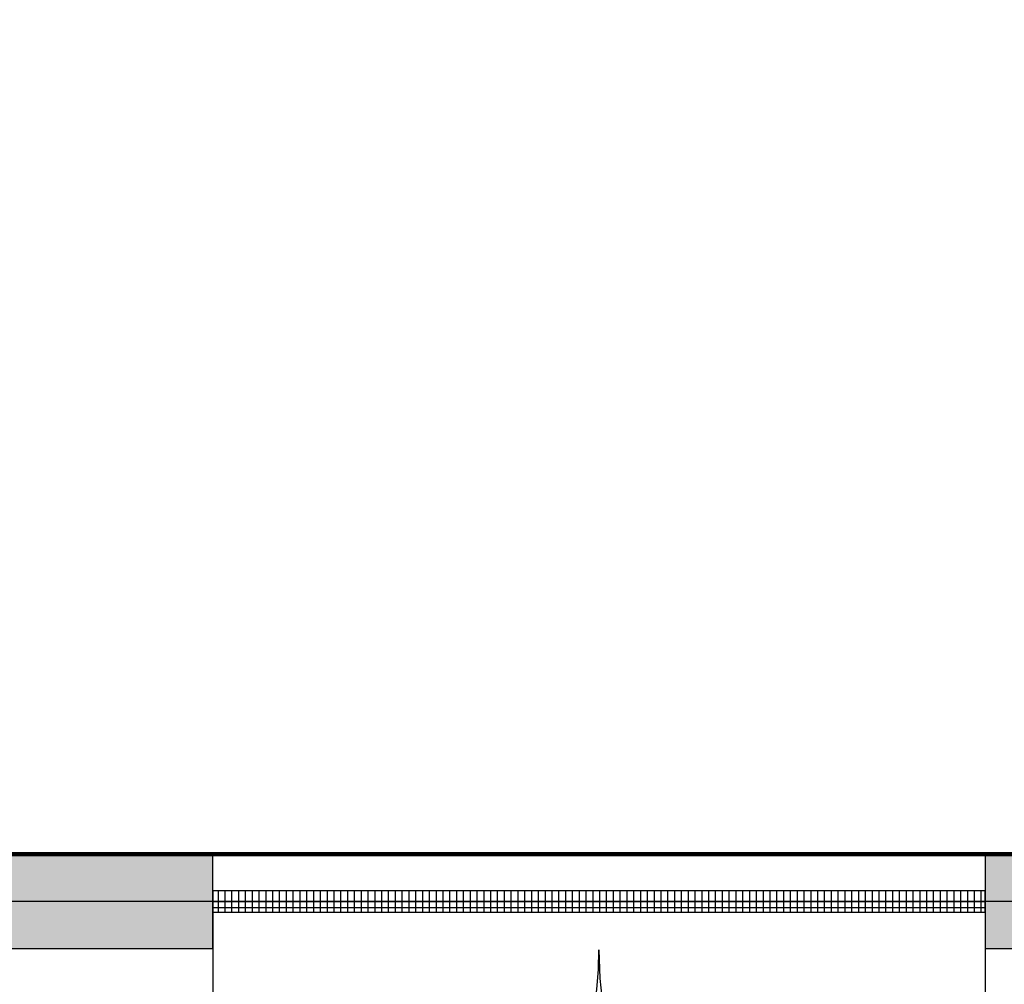
# Model space of a CAD drawing. Extents: x -9387 to 39681, y 10731 to 45111.
# Drawn here: x 9488 to 11782, y 31066 to 33314 of the extents above; entities that cross this region are included whole.
import ezdxf

# ---------------------------------------------------------------- set-up
doc = ezdxf.new("R2010")
doc.units = 0
doc.layers.get('0').update_dxf_attribs({"linetype": 'CONTINUOUS'})
for name, color, linetype in [('BORDER', 15, 'CONTINUOUS'), ('door', 7, 'CONTINUOUS'), ('wall', 7, 'CONTINUOUS')]:
    doc.layers.add(name, color=color, linetype=linetype)
doc.layers.add('mono-door', color=4, linetype='CONTINUOUS', plot=False)
doc.layers.add('mono-outerwall', color=6, linetype='CONTINUOUS', plot=False)

# ---------------------------------------------------------------- blocks, each defined once
blk = doc.blocks.new('1800door')
h = blk.add_hatch()
h.set_pattern_fill('GRATE', color=256, scale=20, style=0)
h.set_pattern_definition([(0, (-2034.706, -1510.95), (0, 15.875), []), (90, (-2034.706, -1510.95), (-63.5, 4e-15), [])])
h.paths.add_polyline_path([(25, 1800), (-25, 1800), (-25, 0), (25, 0)])
blk.add_line((-25, 0), (25, 0))
at = {"layer": 'door'}
for p, q in [((-25, 1800), (-25, 0)), ((25, 1800), (-25, 1800)), ((25, 0), (25, 1800)), ((25, 1800), (1012.5, 1800)), ((25, 0), (1012.5, 0))]:
    blk.add_line(p, q, dxfattribs=at)
for centre, start, end in [((112.5, 1800), 270, 0), ((112.5, 0), 0, 90)]:
    blk.add_arc(centre, 900, start, end, dxfattribs=at)

msp = doc.modelspace()

# ---------------------------------------------------------------- hatches: boundary and pattern name
at = {"layer": 'wall'}
h = msp.add_hatch(dxfattribs=at)
h.set_pattern_fill('AR-B816', color=256, scale=0.5)
h.set_pattern_definition([(0, (33545.46, 9911.95), (0, 101.6), []), (90, (33545.46, 9911.95), (-101.6, 101.6), [101.6, -101.6])])
h.paths.add_polyline_path([(651.5, 40589.2), (-5816.4, 40589.2), (-5816.4, 28149.2), (-376.4, 28149.2), (-376.4, 28753.5), (-596.4, 28753.5), (-596.4, 28369.2), (-5596.4, 28369.2), (-5596.4, 40369.2), (-596.4, 40369.2), (-596.4, 39852.1), (-376.4, 39852.1), (-376.4, 40369.2), (651.5, 40369.2)])
h.paths.add_polyline_path([(-376.4, 38852.1), (-596.4, 38852.1), (-596.4, 30553.5), (-376.4, 30553.5), (-376.4, 31149.2), (838.1, 31149.2), (838.1, 31369.2), (-376.4, 31369.2), (-376.4, 35369.2), (4403.6, 35369.2), (4403.6, 31369.2), (2638.1, 31369.2), (2638.1, 31149.2), (5793.2, 31149.2), (5793.2, 31369.2), (4623.6, 31369.2), (4623.6, 35369.2), (8513.6, 35369.2), (8513.6, 31369.2), (7593.2, 31369.2), (7593.2, 31149.2), (9937.6, 31149.2), (9937.6, 31369.2), (8733.6, 31369.2), (8733.6, 35369.2), (13291.1, 35369.2), (13291.1, 31369.2), (11737.6, 31369.2), (11737.6, 31149.2), (14483.4, 31149.2), (14483.4, 31369.2), (13511.1, 31369.2), (13511.1, 35369.2), (17403.6, 35369.2), (17403.6, 31369.2), (16283.4, 31369.2), (16283.4, 31149.2), (19286.9, 31149.2), (19286.9, 31369.2), (17623.6, 31369.2), (17623.6, 35589.2), (-376.4, 35589.2)])
h.paths.add_polyline_path([(22623.6, 40589.2), (1651.5, 40589.2), (1651.5, 40369.2), (22403.6, 40369.2), (22403.6, 31369.2), (21086.9, 31369.2), (21086.9, 31149.2), (22623.6, 31149.2)])

# ---------------------------------------------------------------- linework, layer by layer
at = {"layer": 'BORDER', "lineweight": 100}
msp.add_line((22403.6, 31369.2), (8733.6, 31369.2), dxfattribs=at)
at = {"layer": 'mono-door'}
msp.add_line((9937.6, 31259.2), (11737.6, 31259.2), dxfattribs=at)
at = {"layer": 'mono-outerwall'}
msp.add_lwpolyline([(22513.6, 31259.2), (-486.4, 31259.2), (-486.4, 28259.2), (-5706.4, 28259.2), (-5706.4, 40479.2), (22513.6, 40479.2)], close=True, dxfattribs=at)
at = {"layer": 'wall'}
msp.add_lwpolyline([(4623.6, 35369.2), (8513.6, 35369.2), (8513.6, 31369.2), (7593.2, 31369.2), (7593.2, 31149.2), (9937.6, 31149.2), (9937.6, 31369.2), (8733.6, 31369.2), (8733.6, 35369.2), (13291.1, 35369.2), (13291.1, 31369.2), (11737.6, 31369.2), (11737.6, 31149.2), (14483.4, 31149.2)], dxfattribs=at)

# ---------------------------------------------------------------- block references
at = {"layer": 'door', "rotation": 270}
msp.add_blockref('1800door', (9937.6, 31259.2), dxfattribs=at)

doc.saveas('drawing.dxf')
